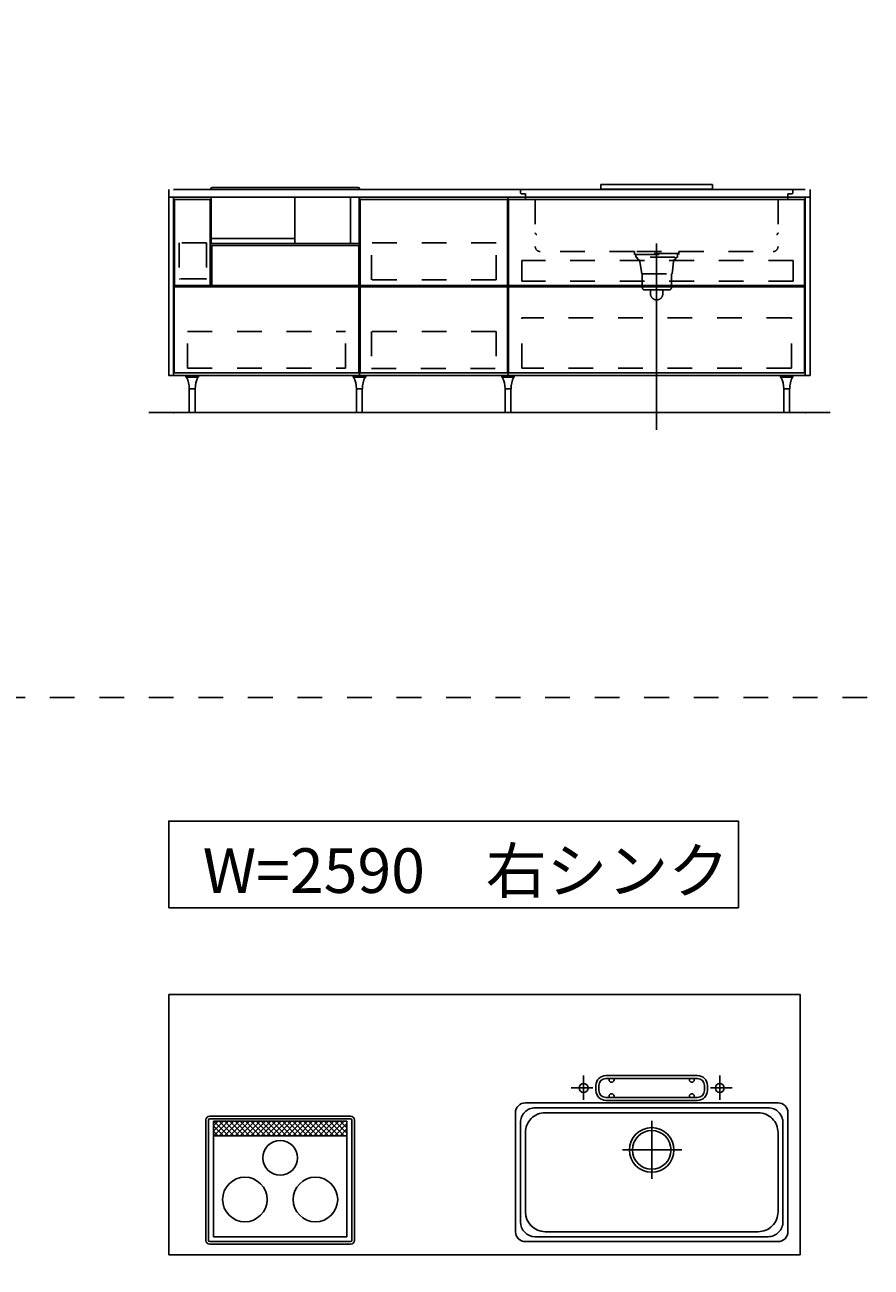
# Model space of a CAD drawing. Extents: x 0 to 28725, y 0 to 20400.
# Drawn here: x 6499 to 9916, y 8428 to 13441 of the extents above; entities that cross this region are included whole.
import ezdxf
from ezdxf.enums import TextEntityAlignment as Align

# ---------------------------------------------------------------- set-up
doc = ezdxf.new("R2010")
doc.units = 0
doc.header["$MEASUREMENT"] = 0
for name, pattern in [('CHUUSEN', [0]), ('GOKUBOSOSEN', [0]), ('HASEN', [200, 100, -100]), ('ITTENSASEN', [1250, 1000, -100, 50, -100]), ('SAISEN', [0]), ('SUNPOUSEN', [0]), ('TENSEN', [65, 15, -50])]:
    doc.linetypes.add(name, pattern=pattern)
doc.layers.add('1', color=7, linetype='GOKUBOSOSEN')
doc.styles.add('PBLD_SUNPO', font='txt', dxfattribs={"bigfont": 'BIGFONT'})
doc.styles.add('標準4', font='txt', dxfattribs={"bigfont": 'BIGFONT'})
doc.dimstyles.get("Standard").update_dxf_attribs({"dimtxt": 0.18, "dimasz": 0.18, "dimexe": 0.18, "dimexo": 0.0625, "dimgap": 0.09, "dimtad": 0, "dimtih": 1, "dimtoh": 1, "dimdec": 4, "dimzin": 0, "dimdsep": 46, "dimtxsty": 'Standard', "dimcen": 0.09, "dimadec": 0, "dimazin": 0, "dimtfac": 1, "dimtdec": 4, "dimtofl": 0, "dimtmove": 0, "dimatfit": 3, "dimfxl": 0, "dimtolj": 1, "dimtzin": 0, "dimarcsym": 0})

# ---------------------------------------------------------------- blocks, each defined once
blk = doc.blocks.new('*D21')
at = {"layer": '1', "color": 7, "linetype": 'SUNPOUSEN'}
blk.add_line((23755.000001, 8478.000003), (23755.000001, 9528.000003), dxfattribs=at)
at = {"layer": '1', "color": 7, "linetype": 'SUNPOUSEN', "const_width": 20}
for points in [[(23765.000001, 9528.000003, 1), (23745.000001, 9528.000003, 1)], [(23765.000001, 8478.000003, 1), (23745.000001, 8478.000003, 1)]]:
    blk.add_lwpolyline(points, format="xyb", close=True, dxfattribs=at)
at = {"layer": '1', "color": 7, "style": 'PBLD_SUNPO', "width": 0.5}
blk.add_text('1,050', height=135, rotation=90, dxfattribs=at).set_placement((23755.000001, 9003.000003), align=Align.BOTTOM_CENTER)
blk = doc.blocks.new('*D22')
at = {"layer": '1', "color": 7, "linetype": 'SUNPOUSEN'}
blk.add_line((26850.000017, 15226.000005), (27600.000017, 15226.000005), dxfattribs=at)
at = {"layer": '1', "color": 7, "linetype": 'SUNPOUSEN', "const_width": 20}
for points in [[(26860.000017, 15226.000005, 1), (26840.000017, 15226.000005, 1)], [(27610.000017, 15226.000005, 1), (27590.000017, 15226.000005, 1)]]:
    blk.add_lwpolyline(points, format="xyb", close=True, dxfattribs=at)
at = {"layer": '1', "color": 7, "style": 'PBLD_SUNPO', "width": 0.5}
blk.add_text('750', height=135, dxfattribs=at).set_placement((27225.000017, 15226.000005), align=Align.BOTTOM_CENTER)
blk = doc.blocks.new('*D23')
at = {"layer": '1', "color": 7, "linetype": 'SUNPOUSEN'}
blk.add_line((26875.688818, 11476.000002), (27625.688818, 11476.000002), dxfattribs=at)
at = {"layer": '1', "color": 7, "linetype": 'SUNPOUSEN', "const_width": 20}
for points in [[(26885.688818, 11476.000002, 1), (26865.688818, 11476.000002, 1)], [(27635.688818, 11476.000002, 1), (27615.688818, 11476.000002, 1)]]:
    blk.add_lwpolyline(points, format="xyb", close=True, dxfattribs=at)
at = {"layer": '1', "color": 7, "style": 'PBLD_SUNPO', "width": 0.5}
blk.add_text('750', height=135, dxfattribs=at).set_placement((27250.688818, 11476.000002), align=Align.BOTTOM_CENTER)
blk = doc.blocks.new('*D24')
at = {"layer": '1', "color": 7, "linetype": 'SUNPOUSEN'}
blk.add_line((16220.000001, 15220), (13780.000001, 15220), dxfattribs=at)
at = {"layer": '1', "color": 7, "linetype": 'SUNPOUSEN', "const_width": 20}
for points in [[(13790.000001, 15220, 1), (13770.000001, 15220, 1)], [(16230.000001, 15220, 1), (16210.000001, 15220, 1)]]:
    blk.add_lwpolyline(points, format="xyb", close=True, dxfattribs=at)
at = {"layer": '1', "color": 7, "style": 'PBLD_SUNPO', "width": 0.5}
blk.add_text('2,440', height=135, dxfattribs=at).set_placement((15000.000001, 15220), align=Align.BOTTOM_CENTER)
blk = doc.blocks.new('*D25')
at = {"layer": '1', "color": 7, "linetype": 'SUNPOUSEN'}
blk.add_line((19720.000001, 15220), (17130.000001, 15220), dxfattribs=at)
at = {"layer": '1', "color": 7, "linetype": 'SUNPOUSEN', "const_width": 20}
for points in [[(17140.000001, 15220, 1), (17120.000001, 15220, 1)], [(19730.000001, 15220, 1), (19710.000001, 15220, 1)]]:
    blk.add_lwpolyline(points, format="xyb", close=True, dxfattribs=at)
at = {"layer": '1', "color": 7, "style": 'PBLD_SUNPO', "width": 0.5}
blk.add_text('2,590', height=135, dxfattribs=at).set_placement((18425.000001, 15220), align=Align.BOTTOM_CENTER)
blk = doc.blocks.new('*D26')
at = {"layer": '1', "color": 7, "linetype": 'SUNPOUSEN'}
blk.add_line((23295.000001, 15220), (20555.000001, 15220), dxfattribs=at)
at = {"layer": '1', "color": 7, "linetype": 'SUNPOUSEN', "const_width": 20}
for points in [[(20565.000001, 15220, 1), (20545.000001, 15220, 1)], [(23305.000001, 15220, 1), (23285.000001, 15220, 1)]]:
    blk.add_lwpolyline(points, format="xyb", close=True, dxfattribs=at)
at = {"layer": '1', "color": 7, "style": 'PBLD_SUNPO', "width": 0.5}
blk.add_text('2,740', height=135, dxfattribs=at).set_placement((21925.000001, 15220), align=Align.BOTTOM_CENTER)
blk = doc.blocks.new('*D28')
at = {"layer": '1', "color": 7, "linetype": 'SUNPOUSEN'}
blk.add_line((9670.000001, 15220), (7080.000001, 15220), dxfattribs=at)
at = {"layer": '1', "color": 7, "linetype": 'SUNPOUSEN', "const_width": 20}
for points in [[(7090.000001, 15220, 1), (7070.000001, 15220, 1)], [(9680.000001, 15220, 1), (9660.000001, 15220, 1)]]:
    blk.add_lwpolyline(points, format="xyb", close=True, dxfattribs=at)
at = {"layer": '1', "color": 7, "style": 'PBLD_SUNPO', "width": 0.5}
blk.add_text('2,590', height=135, dxfattribs=at).set_placement((8375.000001, 15220), align=Align.BOTTOM_CENTER)
blk = doc.blocks.new('*D29')
at = {"layer": '1', "color": 7, "linetype": 'SUNPOUSEN'}
blk.add_line((13095.000001, 15220), (10355.000001, 15220), dxfattribs=at)
at = {"layer": '1', "color": 7, "linetype": 'SUNPOUSEN', "const_width": 20}
for points in [[(10365.000001, 15220, 1), (10345.000001, 15220, 1)], [(13105.000001, 15220, 1), (13085.000001, 15220, 1)]]:
    blk.add_lwpolyline(points, format="xyb", close=True, dxfattribs=at)
at = {"layer": '1', "color": 7, "style": 'PBLD_SUNPO', "width": 0.5}
blk.add_text('2,740', height=135, dxfattribs=at).set_placement((11725.000001, 15220), align=Align.BOTTOM_CENTER)
blk = doc.blocks.new('*D30')
at = {"layer": '1', "color": 7, "linetype": 'SUNPOUSEN'}
blk.add_line((24225, 11876), (24225, 14212.5), dxfattribs=at)
at = {"layer": '1', "color": 7, "linetype": 'SUNPOUSEN', "const_width": 20}
for points in [[(24235, 14212.5, 1), (24215, 14212.5, 1)], [(24235, 11876, 1), (24215, 11876, 1)]]:
    blk.add_lwpolyline(points, format="xyb", close=True, dxfattribs=at)
at = {"layer": '1', "color": 7, "style": '標準4', "width": 0.5}
blk.add_text('2,336.5', height=180, rotation=90, dxfattribs=at).set_placement((24225, 13044.25), align=Align.BOTTOM_CENTER)
blk = doc.blocks.new('*D31')
at = {"layer": '1', "color": 7, "linetype": 'SUNPOUSEN'}
blk.add_line((23925, 11876), (23925, 12776), dxfattribs=at)
at = {"layer": '1', "color": 7, "linetype": 'SUNPOUSEN', "const_width": 20}
for points in [[(23935, 12776, 1), (23915, 12776, 1)], [(23935, 11876, 1), (23915, 11876, 1)]]:
    blk.add_lwpolyline(points, format="xyb", close=True, dxfattribs=at)
at = {"layer": '1', "color": 7, "style": '標準4', "width": 0.5}
blk.add_text('900', height=180, rotation=90, dxfattribs=at).set_placement((23925, 12326), align=Align.BOTTOM_CENTER)
blk = doc.blocks.new('*D32')
at = {"layer": '1', "color": 7, "linetype": 'SUNPOUSEN'}
blk.add_line((23625, 11876), (23625, 12026), dxfattribs=at)
at = {"layer": '1', "color": 7, "linetype": 'SUNPOUSEN', "const_width": 20}
for points in [[(23635, 12026, 1), (23615, 12026, 1)], [(23635, 11876, 1), (23615, 11876, 1)]]:
    blk.add_lwpolyline(points, format="xyb", close=True, dxfattribs=at)
at = {"layer": '1', "color": 7, "style": '標準4', "width": 0.5}
blk.add_text('150', height=180, rotation=90, dxfattribs=at).set_placement((23625, 11679.5), align=Align.BOTTOM_CENTER)
blk = doc.blocks.new('*D33')
at = {"layer": '1', "color": 7, "linetype": 'SUNPOUSEN'}
blk.add_line((23925.000001, 13512.5), (23925.000001, 14212.5), dxfattribs=at)
at = {"layer": '1', "color": 7, "linetype": 'SUNPOUSEN', "const_width": 20}
for points in [[(23935.000001, 14212.5, 1), (23915.000001, 14212.5, 1)], [(23935.000001, 13512.5, 1), (23915.000001, 13512.5, 1)]]:
    blk.add_lwpolyline(points, format="xyb", close=True, dxfattribs=at)
at = {"layer": '1', "color": 7, "style": '標準4', "width": 0.5}
blk.add_text('700', height=180, rotation=90, dxfattribs=at).set_placement((23925.000001, 13862.5), align=Align.BOTTOM_CENTER)
blk = doc.blocks.new('*D34')
at = {"layer": '1', "color": 7, "linetype": 'SUNPOUSEN'}
blk.add_line((23795, 15620), (23795, 16520), dxfattribs=at)
at = {"layer": '1', "color": 7, "linetype": 'SUNPOUSEN', "const_width": 20}
for points in [[(23805, 16520, 1), (23785, 16520, 1)], [(23805, 15620, 1), (23785, 15620, 1)]]:
    blk.add_lwpolyline(points, format="xyb", close=True, dxfattribs=at)
at = {"layer": '1', "color": 7, "style": 'PBLD_SUNPO', "width": 0.5}
blk.add_text('900', height=135, rotation=90, dxfattribs=at).set_placement((23795, 16070), align=Align.BOTTOM_CENTER)
blk = doc.blocks.new('*D35')
at = {"layer": '1', "color": 7, "linetype": 'SUNPOUSEN'}
blk.add_line((26850.000007, 16876.000005), (27750.000007, 16876.000005), dxfattribs=at)
at = {"layer": '1', "color": 7, "linetype": 'SUNPOUSEN', "const_width": 20}
for points in [[(26860.000007, 16876.000005, 1), (26840.000007, 16876.000005, 1)], [(27760.000007, 16876.000005, 1), (27740.000007, 16876.000005, 1)]]:
    blk.add_lwpolyline(points, format="xyb", close=True, dxfattribs=at)
at = {"layer": '1', "color": 7, "style": 'PBLD_SUNPO', "width": 0.5}
blk.add_text('900', height=135, dxfattribs=at).set_placement((27300.000007, 16876.000005), align=Align.BOTTOM_CENTER)
blk = doc.blocks.new('*D36')
at = {"layer": '1', "color": 7, "linetype": 'SUNPOUSEN'}
blk.add_line((26850, 13126.000002), (27750, 13126.000002), dxfattribs=at)
at = {"layer": '1', "color": 7, "linetype": 'SUNPOUSEN', "const_width": 20}
for points in [[(26860, 13126.000002, 1), (26840, 13126.000002, 1)], [(27760, 13126.000002, 1), (27740, 13126.000002, 1)]]:
    blk.add_lwpolyline(points, format="xyb", close=True, dxfattribs=at)
at = {"layer": '1', "color": 7, "style": 'PBLD_SUNPO', "width": 0.5}
blk.add_text('900', height=135, dxfattribs=at).set_placement((27300, 13126.000002), align=Align.BOTTOM_CENTER)
blk = doc.blocks.new('*D37')
at = {"layer": '1', "color": 7, "linetype": 'SUNPOUSEN'}
blk.add_line((16220.000001, 17420), (13780.000001, 17420), dxfattribs=at)
at = {"layer": '1', "color": 7, "linetype": 'SUNPOUSEN', "const_width": 20}
for points in [[(13790.000001, 17420, 1), (13770.000001, 17420, 1)], [(16230.000001, 17420, 1), (16210.000001, 17420, 1)]]:
    blk.add_lwpolyline(points, format="xyb", close=True, dxfattribs=at)
at = {"layer": '1', "color": 7, "style": 'PBLD_SUNPO', "width": 0.5}
blk.add_text('2,440', height=135, dxfattribs=at).set_placement((15000.000001, 17420), align=Align.BOTTOM_CENTER)
blk = doc.blocks.new('*D38')
at = {"layer": '1', "color": 7, "linetype": 'SUNPOUSEN'}
blk.add_line((19720.000001, 17420), (17130.000001, 17420), dxfattribs=at)
at = {"layer": '1', "color": 7, "linetype": 'SUNPOUSEN', "const_width": 20}
for points in [[(17140.000001, 17420, 1), (17120.000001, 17420, 1)], [(19730.000001, 17420, 1), (19710.000001, 17420, 1)]]:
    blk.add_lwpolyline(points, format="xyb", close=True, dxfattribs=at)
at = {"layer": '1', "color": 7, "style": 'PBLD_SUNPO', "width": 0.5}
blk.add_text('2,590', height=135, dxfattribs=at).set_placement((18425.000001, 17420), align=Align.BOTTOM_CENTER)
blk = doc.blocks.new('*D39')
at = {"layer": '1', "color": 7, "linetype": 'SUNPOUSEN'}
blk.add_line((23295.000001, 17420), (20555.000001, 17420), dxfattribs=at)
at = {"layer": '1', "color": 7, "linetype": 'SUNPOUSEN', "const_width": 20}
for points in [[(20565.000001, 17420, 1), (20545.000001, 17420, 1)], [(23305.000001, 17420, 1), (23285.000001, 17420, 1)]]:
    blk.add_lwpolyline(points, format="xyb", close=True, dxfattribs=at)
at = {"layer": '1', "color": 7, "style": 'PBLD_SUNPO', "width": 0.5}
blk.add_text('2,740', height=135, dxfattribs=at).set_placement((21925.000001, 17420), align=Align.BOTTOM_CENTER)
blk = doc.blocks.new('*D41')
at = {"layer": '1', "color": 7, "linetype": 'SUNPOUSEN'}
blk.add_line((9670.000001, 17420), (7080.000001, 17420), dxfattribs=at)
at = {"layer": '1', "color": 7, "linetype": 'SUNPOUSEN', "const_width": 20}
for points in [[(7090.000001, 17420, 1), (7070.000001, 17420, 1)], [(9680.000001, 17420, 1), (9660.000001, 17420, 1)]]:
    blk.add_lwpolyline(points, format="xyb", close=True, dxfattribs=at)
at = {"layer": '1', "color": 7, "style": 'PBLD_SUNPO', "width": 0.5}
blk.add_text('2,590', height=135, dxfattribs=at).set_placement((8375.000001, 17420), align=Align.BOTTOM_CENTER)
blk = doc.blocks.new('*D42')
at = {"layer": '1', "color": 7, "linetype": 'SUNPOUSEN'}
blk.add_line((13095.000001, 17420), (10355.000001, 17420), dxfattribs=at)
at = {"layer": '1', "color": 7, "linetype": 'SUNPOUSEN', "const_width": 20}
for points in [[(10365.000001, 17420, 1), (10345.000001, 17420, 1)], [(13105.000001, 17420, 1), (13085.000001, 17420, 1)]]:
    blk.add_lwpolyline(points, format="xyb", close=True, dxfattribs=at)
at = {"layer": '1', "color": 7, "style": 'PBLD_SUNPO', "width": 0.5}
blk.add_text('2,740', height=135, dxfattribs=at).set_placement((11725.000001, 17420), align=Align.BOTTOM_CENTER)
blk = doc.blocks.new('*D43')
at = {"layer": '1', "color": 7, "linetype": 'SUNPOUSEN'}
blk.add_line((23795, 17820), (23795, 18870), dxfattribs=at)
at = {"layer": '1', "color": 7, "linetype": 'SUNPOUSEN', "const_width": 20}
for points in [[(23805, 18870, 1), (23785, 18870, 1)], [(23805, 17820, 1), (23785, 17820, 1)]]:
    blk.add_lwpolyline(points, format="xyb", close=True, dxfattribs=at)
at = {"layer": '1', "color": 7, "style": 'PBLD_SUNPO', "width": 0.5}
blk.add_text('1,050', height=135, rotation=90, dxfattribs=at).set_placement((23795, 18345), align=Align.BOTTOM_CENTER)
blk = doc.blocks.new('*D44')
at = {"layer": '1', "color": 7, "linetype": 'SUNPOUSEN'}
blk.add_line((26850.000007, 17726.000005), (27600.000007, 17726.000005), dxfattribs=at)
at = {"layer": '1', "color": 7, "linetype": 'SUNPOUSEN', "const_width": 20}
for points in [[(26860.000007, 17726.000005, 1), (26840.000007, 17726.000005, 1)], [(27610.000007, 17726.000005, 1), (27590.000007, 17726.000005, 1)]]:
    blk.add_lwpolyline(points, format="xyb", close=True, dxfattribs=at)
at = {"layer": '1', "color": 7, "style": 'PBLD_SUNPO', "width": 0.5}
blk.add_text('750', height=135, dxfattribs=at).set_placement((27225.000007, 17726.000005), align=Align.BOTTOM_CENTER)
blk = doc.blocks.new('*D45')
at = {"layer": '1', "color": 7, "linetype": 'SUNPOUSEN'}
blk.add_line((26849.999997, 19376.000004), (27749.999997, 19376.000004), dxfattribs=at)
at = {"layer": '1', "color": 7, "linetype": 'SUNPOUSEN', "const_width": 20}
for points in [[(26859.999997, 19376.000004, 1), (26839.999997, 19376.000004, 1)], [(27759.999997, 19376.000004, 1), (27739.999997, 19376.000004, 1)]]:
    blk.add_lwpolyline(points, format="xyb", close=True, dxfattribs=at)
at = {"layer": '1', "color": 7, "style": 'PBLD_SUNPO', "width": 0.5}
blk.add_text('900', height=135, dxfattribs=at).set_placement((27299.999997, 19376.000004), align=Align.BOTTOM_CENTER)
blk = doc.blocks.new('*D46')
at = {"layer": '1', "color": 7, "linetype": 'SUNPOUSEN'}
blk.add_line((25000.000008, 15226.000006), (25750.000008, 15226.000006), dxfattribs=at)
at = {"layer": '1', "color": 7, "linetype": 'SUNPOUSEN', "const_width": 20}
for points in [[(25010.000008, 15226.000006, 1), (24990.000008, 15226.000006, 1)], [(25760.000008, 15226.000006, 1), (25740.000008, 15226.000006, 1)]]:
    blk.add_lwpolyline(points, format="xyb", close=True, dxfattribs=at)
at = {"layer": '1', "color": 7, "style": 'PBLD_SUNPO', "width": 0.5}
blk.add_text('750', height=135, dxfattribs=at).set_placement((25375.000008, 15226.000006), align=Align.BOTTOM_CENTER)
blk = doc.blocks.new('*D47')
at = {"layer": '1', "color": 7, "linetype": 'SUNPOUSEN'}
blk.add_line((25025.688809, 11476.000002), (25775.688809, 11476.000002), dxfattribs=at)
at = {"layer": '1', "color": 7, "linetype": 'SUNPOUSEN', "const_width": 20}
for points in [[(25035.688809, 11476.000002, 1), (25015.688809, 11476.000002, 1)], [(25785.688809, 11476.000002, 1), (25765.688809, 11476.000002, 1)]]:
    blk.add_lwpolyline(points, format="xyb", close=True, dxfattribs=at)
at = {"layer": '1', "color": 7, "style": 'PBLD_SUNPO', "width": 0.5}
blk.add_text('750', height=135, dxfattribs=at).set_placement((25400.688809, 11476.000002), align=Align.BOTTOM_CENTER)
blk = doc.blocks.new('*D48')
at = {"layer": '1', "color": 7, "linetype": 'SUNPOUSEN'}
blk.add_line((24999.999998, 17726.000005), (25749.999998, 17726.000005), dxfattribs=at)
at = {"layer": '1', "color": 7, "linetype": 'SUNPOUSEN', "const_width": 20}
for points in [[(25009.999998, 17726.000005, 1), (24989.999998, 17726.000005, 1)], [(25759.999998, 17726.000005, 1), (25739.999998, 17726.000005, 1)]]:
    blk.add_lwpolyline(points, format="xyb", close=True, dxfattribs=at)
at = {"layer": '1', "color": 7, "style": 'PBLD_SUNPO', "width": 0.5}
blk.add_text('750', height=135, dxfattribs=at).set_placement((25374.999998, 17726.000005), align=Align.BOTTOM_CENTER)
blk = doc.blocks.new('*D49')
at = {"layer": '1', "color": 7, "linetype": 'SUNPOUSEN'}
blk.add_line((24999.999988, 19376.000005), (26049.999988, 19376.000005), dxfattribs=at)
at = {"layer": '1', "color": 7, "linetype": 'SUNPOUSEN', "const_width": 20}
for points in [[(25009.999988, 19376.000005, 1), (24989.999988, 19376.000005, 1)], [(26059.999988, 19376.000005, 1), (26039.999988, 19376.000005, 1)]]:
    blk.add_lwpolyline(points, format="xyb", close=True, dxfattribs=at)
at = {"layer": '1', "color": 7, "style": 'PBLD_SUNPO', "width": 0.5}
blk.add_text('1,050', height=135, dxfattribs=at).set_placement((25524.999988, 19376.000005), align=Align.BOTTOM_CENTER)
blk = doc.blocks.new('*D50')
at = {"layer": '1', "color": 7, "linetype": 'SUNPOUSEN'}
blk.add_line((24999.999998, 16876.000005), (26049.999998, 16876.000005), dxfattribs=at)
at = {"layer": '1', "color": 7, "linetype": 'SUNPOUSEN', "const_width": 20}
for points in [[(25009.999998, 16876.000005, 1), (24989.999998, 16876.000005, 1)], [(26059.999998, 16876.000005, 1), (26039.999998, 16876.000005, 1)]]:
    blk.add_lwpolyline(points, format="xyb", close=True, dxfattribs=at)
at = {"layer": '1', "color": 7, "style": 'PBLD_SUNPO', "width": 0.5}
blk.add_text('1,050', height=135, dxfattribs=at).set_placement((25524.999998, 16876.000005), align=Align.BOTTOM_CENTER)
blk = doc.blocks.new('*D51')
at = {"layer": '1', "color": 7, "linetype": 'SUNPOUSEN'}
blk.add_line((24999.999991, 13126.000002), (26049.999991, 13126.000002), dxfattribs=at)
at = {"layer": '1', "color": 7, "linetype": 'SUNPOUSEN', "const_width": 20}
for points in [[(25009.999991, 13126.000002, 1), (24989.999991, 13126.000002, 1)], [(26059.999991, 13126.000002, 1), (26039.999991, 13126.000002, 1)]]:
    blk.add_lwpolyline(points, format="xyb", close=True, dxfattribs=at)
at = {"layer": '1', "color": 7, "style": 'PBLD_SUNPO', "width": 0.5}
blk.add_text('1,050', height=135, dxfattribs=at).set_placement((25524.999991, 13126.000002), align=Align.BOTTOM_CENTER)
blk = doc.blocks.new('*D54')
at = {"layer": '1', "color": 7, "linetype": 'SUNPOUSEN'}
blk.add_line((24999.999998, 8378.000005), (25749.999998, 8378.000005), dxfattribs=at)
at = {"layer": '1', "color": 7, "linetype": 'SUNPOUSEN', "const_width": 20}
for points in [[(25009.999998, 8378.000005, 1), (24989.999998, 8378.000005, 1)], [(25759.999998, 8378.000005, 1), (25739.999998, 8378.000005, 1)]]:
    blk.add_lwpolyline(points, format="xyb", close=True, dxfattribs=at)
at = {"layer": '1', "color": 7, "style": 'PBLD_SUNPO', "width": 0.5}
blk.add_text('750', height=135, dxfattribs=at).set_placement((25374.999998, 8378.000005), align=Align.BOTTOM_CENTER)
blk = doc.blocks.new('*D55')
at = {"layer": '1', "color": 7, "linetype": 'SUNPOUSEN'}
blk.add_line((24999.999988, 10028.000005), (26049.999988, 10028.000005), dxfattribs=at)
at = {"layer": '1', "color": 7, "linetype": 'SUNPOUSEN', "const_width": 20}
for points in [[(25009.999988, 10028.000005, 1), (24989.999988, 10028.000005, 1)], [(26059.999988, 10028.000005, 1), (26039.999988, 10028.000005, 1)]]:
    blk.add_lwpolyline(points, format="xyb", close=True, dxfattribs=at)
at = {"layer": '1', "color": 7, "style": 'PBLD_SUNPO', "width": 0.5}
blk.add_text('1,050', height=135, dxfattribs=at).set_placement((25524.999988, 10028.000005), align=Align.BOTTOM_CENTER)
blk = doc.blocks.new('*D58')
at = {"layer": '1', "color": 7, "linetype": 'SUNPOUSEN'}
blk.add_line((26850.000007, 8378.000005), (27600.000007, 8378.000005), dxfattribs=at)
at = {"layer": '1', "color": 7, "linetype": 'SUNPOUSEN', "const_width": 20}
for points in [[(26860.000007, 8378.000005, 1), (26840.000007, 8378.000005, 1)], [(27610.000007, 8378.000005, 1), (27590.000007, 8378.000005, 1)]]:
    blk.add_lwpolyline(points, format="xyb", close=True, dxfattribs=at)
at = {"layer": '1', "color": 7, "style": 'PBLD_SUNPO', "width": 0.5}
blk.add_text('750', height=135, dxfattribs=at).set_placement((27225.000007, 8378.000005), align=Align.BOTTOM_CENTER)
blk = doc.blocks.new('*D59')
at = {"layer": '1', "color": 7, "linetype": 'SUNPOUSEN'}
blk.add_line((26849.999997, 10028.000004), (27749.999997, 10028.000004), dxfattribs=at)
at = {"layer": '1', "color": 7, "linetype": 'SUNPOUSEN', "const_width": 20}
for points in [[(26859.999997, 10028.000004, 1), (26839.999997, 10028.000004, 1)], [(27759.999997, 10028.000004, 1), (27739.999997, 10028.000004, 1)]]:
    blk.add_lwpolyline(points, format="xyb", close=True, dxfattribs=at)
at = {"layer": '1', "color": 7, "style": 'PBLD_SUNPO', "width": 0.5}
blk.add_text('900', height=135, dxfattribs=at).set_placement((27299.999997, 10028.000004), align=Align.BOTTOM_CENTER)
blk = doc.blocks.new('BLOCK7')
at = {"layer": '1', "color": 7, "linetype": 'SAISEN'}
for p, q in [((9275, 12796), (8825, 12796)), ((8825, 12796), (8825, 12778)), ((9275, 12796), (9275, 12778)), ((7100, 12776), (9650, 12776)), ((7100, 12746), (9650, 12746)), ((7849.999986, 12026), (7849.999986, 12746)), ((7852.499986, 12736), (8447.499986, 12736)), ((7852.499986, 12389), (7852.499986, 12736)), ((8447.499986, 12736), (8447.499986, 12389)), ((8449.999986, 12746), (8449.999986, 12026)), ((9275, 12778), (8825, 12778)), ((7850, 12464), (7850, 12591)), ((7254.500012, 12551.000002), (7254.500012, 12389.000002)), ((7247.999995, 12389.000008), (7103.000003, 12389.000008)), ((8447.499986, 12389), (7852.499986, 12389)), ((7852.499986, 12384), (7852.499986, 12037)), ((8447.499986, 12384), (7852.499986, 12384)), ((8447.499986, 12037), (8447.499986, 12384)), ((9647.499998, 12389.000014), (8452.499988, 12389.000007)), ((9647.499998, 12384.000014), (8452.499988, 12384.000007)), ((7852.499986, 12037), (8447.499986, 12037)), ((9650, 12026), (7100, 12026)), ((8449.999986, 12026), (7849.999986, 12026))]:
    blk.add_line(p, q, dxfattribs=at)
at = {"layer": '1', "color": 7, "linetype": 'CHUUSEN'}
for p, q in [((7100, 12746.000002), (7100, 12026)), ((7850.000005, 12746.000002), (7100, 12746.000002)), ((7103.000003, 12389.000008), (7103.000003, 12736.000014)), ((7247.999995, 12736.000014), (7103.000003, 12736.000014)), ((7247.999995, 12389.000008), (7247.999995, 12736.000014)), ((7850.000005, 12026), (7850.000005, 12746.000002)), ((8449.999986, 12026), (8449.999986, 12746.000002)), ((8452.499988, 12736.000014), (9647.499998, 12736.000014)), ((8452.499988, 12389.000007), (8452.499988, 12736.000014)), ((9647.499998, 12389.000014), (9647.499998, 12736.000014)), ((9650, 12746.000002), (9650, 12026)), ((7254.500012, 12551.000002), (7847.499993, 12551.000002)), ((7847.499993, 12389.000002), (7847.499993, 12551.000002)), ((7847.499993, 12384.000002), (7102.500012, 12384.000002)), ((7102.500012, 12037.000007), (7102.500012, 12384.000002)), ((7236.500012, 12389.000002), (7847.499993, 12389.000002)), ((7847.499993, 12384.000002), (7847.499993, 12037.000007)), ((8452.499988, 12384.000007), (8452.499988, 12037.000007)), ((9647.499998, 12384.000014), (9647.499998, 12037.000007)), ((7847.499993, 12037.000007), (7102.500012, 12037.000007)), ((8452.499988, 12037.000007), (9647.499998, 12037.000007)), ((7100, 12026), (7850.000005, 12026))]:
    blk.add_line(p, q, dxfattribs=at)
at = {"layer": '1', "color": 7, "linetype": 'TENSEN'}
for p, q in [((7850.000005, 12746.000002), (7100, 12746.000002)), ((7850.000005, 12026), (7850.000005, 12746.000002)), ((8449.999986, 12026), (8449.999986, 12746.000002)), ((9650, 12746.000002), (9650, 12026)), ((7230.000002, 12415.000006), (7230.999998, 12415.000006)), ((7100, 12026), (7850.000005, 12026))]:
    blk.add_line(p, q, dxfattribs=at)
at = {"layer": '1', "color": 7, "linetype": 'HASEN'}
for p, q in [((8500, 12776), (8500, 12765)), ((8520, 12759), (8506, 12759)), ((8520, 12759), (8520, 12742)), ((8560, 12736), (8526, 12736)), ((8560, 12736), (8560, 12546)), ((9540, 12736), (9574, 12736)), ((9540, 12736), (9540, 12546)), ((9580, 12759), (9594, 12759)), ((9580, 12759), (9580, 12742)), ((9600, 12776), (9600, 12765)), ((7122.500003, 12560.999987), (7122.500003, 12416.49999)), ((7232.500004, 12560.999987), (7122.500003, 12560.999987)), ((7232.500004, 12560.999987), (7232.500004, 12416.49999)), ((7898.499986, 12412), (7898.499986, 12561)), ((8401.499986, 12561), (7898.499986, 12561)), ((8401.499986, 12412), (8401.499986, 12561)), ((9600.999995, 12490.500002), (8505.999988, 12490.500004)), ((8505.999988, 12406.500002), (8505.999988, 12490.500004)), ((8960, 12526), (8580, 12526)), ((8960, 12514), (8960, 12526)), ((9140, 12518), (8960, 12518)), ((8960, 12514), (9140, 12514)), ((8966, 12514), (8966, 12504)), ((8970, 12504), (8966, 12504)), ((8970, 12526), (9130, 12526)), ((8972, 12504), (8972, 12496)), ((9123.5, 12504), (8977.5, 12504)), ((8982, 12486), (8990, 12436)), ((9118, 12486), (9112, 12436)), ((9128, 12496), (9128, 12504)), ((9130, 12504), (9134, 12504)), ((9134, 12514), (9134, 12504)), ((9140, 12526), (9520, 12526)), ((9140, 12526), (9140, 12514)), ((9600.999995, 12406.500002), (9600.999995, 12490.500002)), ((8990, 12436), (9112, 12436)), ((8992, 12436), (8992, 12381)), ((9110, 12381), (9110, 12436)), ((7125.000006, 12415.000006), (7124.000009, 12415.000006)), ((7229.000005, 12416.499805), (7126.000003, 12416.49999)), ((8401.499986, 12412), (7898.499986, 12412)), ((9600.999995, 12406.500002), (8505.999988, 12406.500002)), ((9002, 12371), (9100, 12371)), ((9025, 12356), (9025, 12371)), ((9075, 12356), (9075, 12371)), ((9594.000005, 12259.000005), (8505.999988, 12259.000004)), ((8505.999988, 12055.000002), (8505.999988, 12259.000004)), ((9594.000005, 12055.000003), (9594.000005, 12259.000005)), ((7156.000023, 12203.499991), (7794.000021, 12203.499991)), ((7156.000023, 12054.999989), (7156.000023, 12203.499991)), ((7794.000021, 12054.999989), (7794.000021, 12203.499991)), ((7898.499986, 12203.5), (7898.499986, 12054.5)), ((8401.499986, 12203.5), (7898.499986, 12203.5)), ((8401.499986, 12203.5), (8401.499986, 12054.5)), ((7156.000023, 12054.999989), (7794.000021, 12054.999989)), ((7898.499986, 12054.5), (8401.499986, 12054.5)), ((9594.000005, 12055.000003), (8505.999988, 12055.000002))]:
    blk.add_line(p, q, dxfattribs=at)
at = {"layer": '1', "color": 7, "linetype": 'ITTENSASEN'}
blk.add_line((9050, 11806), (9050, 12559), dxfattribs=at)
at = {"layer": '1', "color": 7, "linetype": 'HASEN'}
for centre, radius, start, end in [((8506, 12765), 6, 180.023339, 269.977713), ((8526, 12742), 6, 180.023339, 269.977713), ((9574, 12742), 6, 269.977713, 359.989383), ((9594, 12765), 6, 269.977713, 359.989383), ((8566, 12601), 6, 180.023339, 269.977713), ((9534, 12601), 6, 269.977713, 359.989383), ((8580, 12546), 20, 180.023339, 269.977713), ((9520, 12546), 20, 269.977713, 359.989383), ((8972, 12486), 10, 0, 90.01167), ((9128, 12486), 10, 90.01167, 180.023339), ((7124.000009, 12416.49999), 0.999997, 180.010617, 270.022287), ((7125.000006, 12416.49999), 0.999997, 270.022287, 359.976661), ((9002, 12381), 10, 180.023339, 269.977713), ((9050, 12356), 25, 180.023339, 359.989383), ((9100, 12381), 10, 269.977713, 359.989383)]:
    blk.add_arc(centre, radius, start, end, dxfattribs=at)
at = {"layer": '1', "color": 7, "linetype": 'TENSEN'}
for centre, start, end in [((7230.000002, 12416.49999), 180.010617, 270.022287), ((7230.999998, 12416.49999), 270.022287, 359.976661)]:
    blk.add_arc(centre, 0.999997, start, end, dxfattribs=at)
at = {"layer": '1', "color": 7}
for p in [(7100, 11876), (9650, 11876)]:
    blk.add_point(p, dxfattribs=at)
blk = doc.blocks.new('BLOCK61')
at = {"layer": '1', "color": 7, "linetype": 'SAISEN'}
blk.add_line((7251.437776, 12551.000002), (7848.562226, 12551.000002), dxfattribs=at)
blk = doc.blocks.new('BLOCK83')
at = {"layer": '1', "color": 7, "linetype": 'SAISEN'}
for p, q in [((7845.000286, 12784.38), (7255.000286, 12784.38)), ((7250.000286, 12776), (7250.000286, 12779.38)), ((7251.438061, 12558.865691), (7251.438061, 12746)), ((7588.735612, 12558.865691), (7588.735612, 12746)), ((7814.016962, 12746), (7814.016962, 12558.865691)), ((7848.562511, 12746), (7848.562511, 12558.865691)), ((7850.000286, 12776), (7850.000286, 12779.38)), ((7588.368046, 12579.15212), (7251.291064, 12579.15212)), ((7848.562511, 12558.865691), (7251.438061, 12558.865691))]:
    blk.add_line(p, q, dxfattribs=at)
at = {"layer": '1', "color": 7, "linetype": 'CHUUSEN'}
blk.add_line((7254.500012, 12551.000002), (7847.499993, 12551.000002), dxfattribs=at)
at = {"layer": '1', "color": 7, "linetype": 'SAISEN'}
for centre, start, end in [((7255.000286, 12779.38), 90, 180), ((7845.000286, 12779.38), 0, 90)]:
    blk.add_arc(centre, 5, start, end, dxfattribs=at)
blk = doc.blocks.new('BLOCK135')
at = {"layer": '1', "color": 7, "linetype": 'SAISEN'}
for p, q in [((7100, 12045), (7100, 12026)), ((7149.75, 12022), (7200.25, 12022)), ((7163.25, 11972), (7186.75, 11972))]:
    blk.add_line(p, q, dxfattribs=at)
at = {"layer": '1', "color": 7, "linetype": 'CHUUSEN'}
for p, q in [((7149.75, 12019), (7149.75, 12022)), ((7149.75, 12019), (7200.25, 12019)), ((7200.25, 12019), (7200.25, 12022)), ((7163.25, 11877), (7163.25, 11972)), ((7186.75, 11877), (7186.75, 11972)), ((7186.75, 11877), (7163.25, 11877)), ((7164.25, 11877), (7164.25, 11876)), ((7164.25, 11876), (7185.75, 11876)), ((7185.75, 11877), (7185.75, 11876))]:
    blk.add_line(p, q, dxfattribs=at)
for centre, start, end in [((7062.952526, 11973.010777), 359.48315, 27.380153), ((7287.047474, 11973.010777), 152.619847, 180.51685)]:
    blk.add_arc(centre, 100, start, end, dxfattribs=at)
blk = doc.blocks.new('BLOCK136')
at = {"layer": '1', "color": 7, "linetype": 'SAISEN'}
for p, q in [((7850.000005, 12045), (7850.000005, 12026)), ((7824.750005, 12022), (7875.250005, 12022)), ((7838.250005, 11972), (7861.750005, 11972))]:
    blk.add_line(p, q, dxfattribs=at)
at = {"layer": '1', "color": 7, "linetype": 'CHUUSEN'}
for p, q in [((7824.750005, 12019), (7824.750005, 12022)), ((7824.750005, 12019), (7875.250005, 12019)), ((7875.250005, 12019), (7875.250005, 12022)), ((7838.250005, 11877), (7838.250005, 11972)), ((7861.750005, 11877), (7861.750005, 11972)), ((7861.750005, 11877), (7838.250005, 11877)), ((7839.250005, 11877), (7839.250005, 11876)), ((7839.250005, 11876), (7860.750005, 11876)), ((7860.750005, 11877), (7860.750005, 11876))]:
    blk.add_line(p, q, dxfattribs=at)
for centre, start, end in [((7737.952531, 11973.010777), 359.48315, 27.380153), ((7962.047479, 11973.010777), 152.619847, 180.51685)]:
    blk.add_arc(centre, 100, start, end, dxfattribs=at)
blk = doc.blocks.new('BLOCK137')
at = {"layer": '1', "color": 7, "linetype": 'SAISEN'}
for p, q in [((8449.999986, 12045), (8449.999986, 12026)), ((8424.749986, 12022), (8475.249986, 12022)), ((8438.249986, 11972), (8461.749986, 11972))]:
    blk.add_line(p, q, dxfattribs=at)
at = {"layer": '1', "color": 7, "linetype": 'CHUUSEN'}
for p, q in [((8424.749986, 12019), (8424.749986, 12022)), ((8424.749986, 12019), (8475.249986, 12019)), ((8475.249986, 12019), (8475.249986, 12022)), ((8438.249986, 11877), (8438.249986, 11972)), ((8461.749986, 11877), (8461.749986, 11972)), ((8461.749986, 11877), (8438.249986, 11877)), ((8439.249986, 11877), (8439.249986, 11876)), ((8439.249986, 11876), (8460.749986, 11876)), ((8460.749986, 11877), (8460.749986, 11876))]:
    blk.add_line(p, q, dxfattribs=at)
for centre, start, end in [((8337.952512, 11973.010777), 359.48315, 27.380153), ((8562.04746, 11973.010777), 152.619847, 180.51685)]:
    blk.add_arc(centre, 100, start, end, dxfattribs=at)
blk = doc.blocks.new('BLOCK138')
at = {"layer": '1', "color": 7, "linetype": 'SAISEN'}
for p, q in [((9650, 12045), (9650, 12026)), ((9549.75, 12022), (9600.25, 12022)), ((9563.25, 11972), (9586.75, 11972))]:
    blk.add_line(p, q, dxfattribs=at)
at = {"layer": '1', "color": 7, "linetype": 'CHUUSEN'}
for p, q in [((9549.75, 12019), (9549.75, 12022)), ((9549.75, 12019), (9600.25, 12019)), ((9600.25, 12019), (9600.25, 12022)), ((9563.25, 11877), (9563.25, 11972)), ((9586.75, 11877), (9586.75, 11972)), ((9586.75, 11877), (9563.25, 11877)), ((9564.25, 11877), (9564.25, 11876)), ((9564.25, 11876), (9585.75, 11876)), ((9585.75, 11877), (9585.75, 11876))]:
    blk.add_line(p, q, dxfattribs=at)
for centre, start, end in [((9462.952526, 11973.010777), 359.48315, 27.380153), ((9687.047474, 11973.010777), 152.619847, 180.51685)]:
    blk.add_arc(centre, 100, start, end, dxfattribs=at)

msp = doc.modelspace()

# ---------------------------------------------------------------- linework, layer by layer
at = {"layer": '1', "color": 7, "linetype": 'SAISEN'}
for p, q in [((7080, 12776), (7080, 12746)), ((9670, 12776), (9670, 12746)), ((7000, 11876), (9750, 11876)), ((9630, 9528), (7080, 9528)), ((7080, 9528), (7080, 8478)), ((8549.2, 9528), (8564.112585, 9528)), ((9630, 9528), (9630, 8478)), ((8845, 9201), (9215, 9201)), ((8845, 9189), (9215, 9189)), ((8858, 9184), (8858, 9189)), ((8878, 9184), (8878, 9189)), ((9182, 9184), (9182, 9189)), ((9202, 9184), (9202, 9189)), ((8805, 9141), (8805, 9161)), ((8817, 9141), (8817, 9161)), ((9243, 9141), (9243, 9161)), ((9255, 9141), (9255, 9161)), ((9540, 9091), (8520, 9091)), ((8845, 9113), (9215, 9113)), ((8845, 9101), (9215, 9101)), ((8858, 9118), (8858, 9113)), ((8878, 9118), (8878, 9113)), ((9182, 9118), (9182, 9113)), ((9202, 9118), (9202, 9113)), ((7814.5, 9037), (7245.5, 9037)), ((7814.5, 9027), (7245.5, 9027)), ((8480, 8571), (8480, 9051)), ((8560, 9071), (9500, 9071)), ((8600, 9051), (9460, 9051)), ((9580, 9051), (9580, 8571)), ((7230.5, 8967), (7230.5, 9022)), ((7230.5, 8973.5), (7230.5, 8536)), ((7240.5, 8536), (7240.5, 9022)), ((7260.5, 9017), (7260.5, 8551)), ((7260.5, 9017), (7799.5, 9017)), ((7276.5, 9014.5), (7260.5, 8998.5)), ((7298, 9014.5), (7260.5, 8977)), ((7298, 8961), (7260.5, 8998.5)), ((7276.5, 8961), (7260.5, 8977)), ((7265.5, 8961), (7319, 9014.5)), ((7265.5, 9014.5), (7319, 8961)), ((7287, 8961), (7340.5, 9014.5)), ((7287, 9014.5), (7340.5, 8961)), ((7308, 8961), (7361.5, 9014.5)), ((7308, 9014.5), (7361.5, 8961)), ((7329.5, 8961), (7383, 9014.5)), ((7329.5, 9014.5), (7383, 8961)), ((7350.5, 8961), (7404, 9014.5)), ((7350.5, 9014.5), (7404, 8961)), ((7371.5, 8961), (7425, 9014.5)), ((7371.5, 9014.5), (7425, 8961)), ((7393, 8961), (7446.5, 9014.5)), ((7393, 9014.5), (7446.5, 8961)), ((7414, 8961), (7467.5, 9014.5)), ((7414, 9014.5), (7467.5, 8961)), ((7435.5, 8961), (7489, 9014.5)), ((7435.5, 9014.5), (7489, 8961)), ((7456.5, 8961), (7510, 9014.5)), ((7456.5, 9014.5), (7510, 8961)), ((7478, 8961), (7531.5, 9014.5)), ((7478, 9014.5), (7531.5, 8961)), ((7499, 8961), (7552.5, 9014.5)), ((7499, 9014.5), (7552.5, 8961)), ((7520, 8961), (7573.5, 9014.5)), ((7520, 9014.5), (7573.5, 8961)), ((7541.5, 8961), (7595, 9014.5)), ((7541.5, 9014.5), (7595, 8961)), ((7562.5, 8961), (7616, 9014.5)), ((7562.5, 9014.5), (7616, 8961)), ((7584, 8961), (7637.5, 9014.5)), ((7584, 9014.5), (7637.5, 8961)), ((7605, 8961), (7658.5, 9014.5)), ((7605, 9014.5), (7658.5, 8961)), ((7626.5, 8961), (7680, 9014.5)), ((7626.5, 9014.5), (7680, 8961)), ((7647.5, 8961), (7701, 9014.5)), ((7647.5, 9014.5), (7701, 8961)), ((7668.5, 8961), (7722, 9014.5)), ((7668.5, 9014.5), (7722, 8961)), ((7690, 8961), (7743.5, 9014.5)), ((7690, 9014.5), (7743.5, 8961)), ((7711, 8961), (7764.5, 9014.5)), ((7711, 9014.5), (7764.5, 8961)), ((7732.5, 8961), (7786, 9014.5)), ((7732.5, 9014.5), (7786, 8961)), ((7753.5, 9014.5), (7799.5, 8968.5)), ((7753.5, 8961), (7799.5, 9007)), ((7775, 9014.5), (7799.5, 8990)), ((7775, 8961), (7799.5, 8985.5)), ((7799.5, 9017), (7799.5, 8551)), ((7819.5, 8536), (7819.5, 9022)), ((7829.5, 8536), (7829.5, 9022)), ((8500, 8611), (8500, 9011)), ((9560, 8611), (9560, 9011)), ((7260.5, 8958.5), (7799.5, 8958.5)), ((8520, 8971), (8520, 8651)), ((9540, 8651), (9540, 8971)), ((7245.5, 8531), (7814.5, 8531)), ((7260.5, 8551), (7799.5, 8551)), ((9540, 8531), (8520, 8531)), ((8520, 8531), (9540, 8531)), ((9500, 8551), (8560, 8551)), ((8600, 8571), (9460, 8571)), ((9630, 8478), (7080, 8478)), ((7245.5, 8521), (7814.5, 8521))]:
    msp.add_line(p, q, dxfattribs=at)
at = {"layer": '1', "color": 7, "linetype": 'HASEN'}
msp.add_line((1800, 10726), (28200, 10726), dxfattribs=at)
at = {"layer": '1', "color": 7, "linetype": 'ITTENSASEN'}
for p, q in [((8755, 9102.948861), (8755, 9201)), ((9305, 9102.948861), (9305, 9201)), ((8792.53022, 9151), (8705, 9151)), ((9267.480993, 9151), (9355, 9151)), ((9030, 9018), (9030, 8784.5)), ((8911.5, 8901), (9152, 8901))]:
    msp.add_line(p, q, dxfattribs=at)
at = {"layer": '1', "color": 7, "linetype": 'SAISEN'}
for points in [[(7100, 12026), (7100, 12746), (7080, 12746), (7080, 12026), (7100, 12026)], [(9670, 12026), (9670, 12746), (9650, 12746), (9650, 12026), (9670, 12026)], [(7080, 9878), (7080, 10228), (9380, 10228), (9380, 9878), (7080, 9878)]]:
    msp.add_lwpolyline(points, dxfattribs=at)
for centre, radius in [((8755, 9151), 18), ((9305, 9151), 18), ((9030, 8901), 90), ((9030, 8901), 78), ((7530, 8869), 70), ((7387.5, 8701), 90), ((7672.5, 8701), 90)]:
    msp.add_circle(centre, radius, dxfattribs=at)
for centre, radius, start, end in [((8845, 9161), 40, 90, 180), ((8845, 9161), 28, 90, 180), ((8868, 9184), 10, 180, 0), ((9192, 9184), 10, 180, 0), ((9215, 9161), 40, 0, 90), ((9215, 9161), 28, 0, 90), ((8845, 9141), 40, 180, 270), ((8845, 9141), 28, 180, 270), ((8868, 9118), 10, 0, 180), ((9192, 9118), 10, 0, 180), ((9215, 9141), 40, 270, 0), ((9215, 9141), 28, 270, 0), ((8520, 9051), 40, 90.01167, 180.023339), ((9540, 9051), 40, 0, 90.01167), ((7245.5, 9022), 15, 90, 180), ((7245.5, 9022), 5, 90, 180), ((7814.5, 9022), 15, 0, 90), ((7814.5, 9022), 5, 0, 90), ((8560, 9011), 60, 90.01167, 180.023339), ((8600, 8971), 80, 90.01167, 180.023339), ((9460, 8971), 80, 0, 90.01167), ((9500, 9011), 60, 0, 90.01167), ((8600, 8651), 80, 180.023339, 269.977713), ((9460, 8651), 80, 269.977713, 359.989383), ((8560, 8611), 60, 180.023339, 269.977713), ((9500, 8611), 60, 269.977713, 359.989383), ((7245.5, 8536), 15, 180, 270), ((7245.5, 8536), 5, 180, 270), ((7814.5, 8536), 5, 270, 0), ((7814.5, 8536), 15, 270, 0), ((8520, 8571), 40, 180.023339, 269.977713), ((9540, 8571), 40, 269.977713, 359.989383)]:
    msp.add_arc(centre, radius, start, end, dxfattribs=at)

# ---------------------------------------------------------------- block references
at = {"layer": '1'}
for name in ['BLOCK7', 'BLOCK83', 'BLOCK61', 'BLOCK135', 'BLOCK136', 'BLOCK137', 'BLOCK138']:
    msp.add_blockref(name, (0, 0), dxfattribs=at)

# ---------------------------------------------------------------- texts
at = {"layer": '1', "color": 7, "style": '標準4'}
msp.add_text('W=2590\u3000右シンク', height=180, dxfattribs=at).set_placement((8280, 10028), align=Align.MIDDLE_CENTER)

# ---------------------------------------------------------------- dimensions: what is measured, and where the dimension line sits
at = {"layer": '1'}
for picture in ['*D49', '*D45', '*D43', '*D44', '*D48', '*D37', '*D38', '*D39', '*D41', '*D42', '*D35', '*D50', '*D34', '*D46', '*D22', '*D24', '*D25', '*D26', '*D28', '*D29', '*D30', '*D33', '*D36', '*D51', '*D31', '*D32', '*D23', '*D47', '*D55', '*D59', '*D21', '*D54', '*D58']:
    dim = msp.add_linear_dim(base=(0, 0), p1=(0, 0), p2=(0, 0), dimstyle='Standard', dxfattribs=at)
    dim.commit()
    dim.dimension.update_dxf_attribs({"geometry": picture, "text_midpoint": (0, 0)})

doc.saveas('drawing.dxf')
